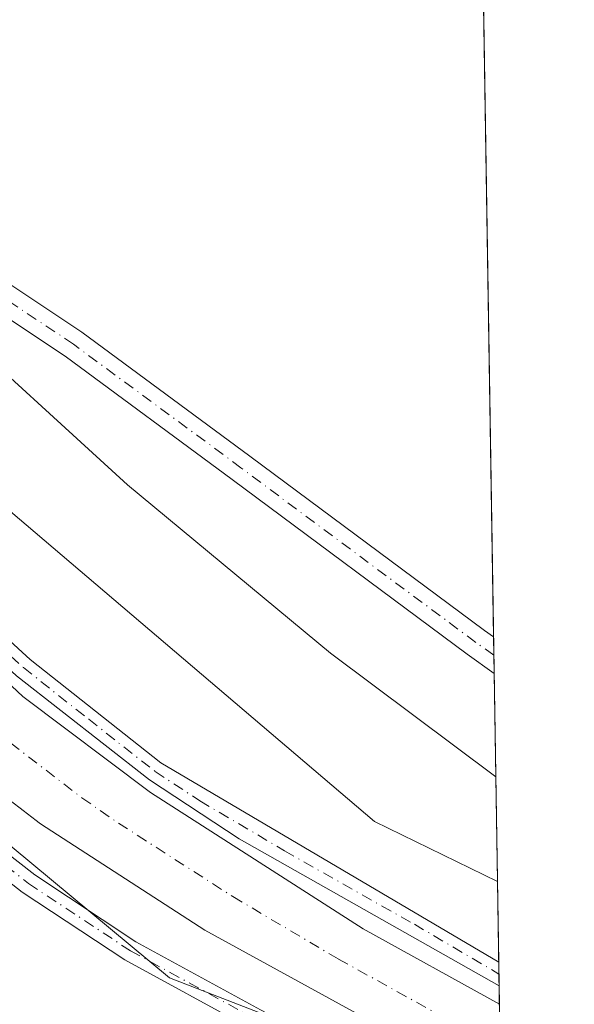
# Model space of a CAD drawing. Units: metres. Extents: x 608449 to 611929, y 4664497 to 4666864.
# Drawn here: x 611861 to 611929, y 4665130 to 4665251 of the extents above; entities that cross this region are included whole.
import ezdxf

# ---------------------------------------------------------------- set-up
doc = ezdxf.new("R2010")
doc.units = ezdxf.units.M
doc.header["$MEASUREMENT"] = 0
doc.linetypes.add('DGN Style 4', pattern=[2.6384748266838614, 1.318413404963828, -0.6592067024819142, 0.001648016756204785, -0.6592067024819142])
for name, color, linetype, lineweight in [('Camino Cxs', 7, 'Continuous', 0), ('Camino eje', 30, 'DGN Style 4', 13), ('Comarca CxS', 21, 'Continuous', 0), ('Comunidad Autónoma CxS', 142, 'Continuous', 0), ('Corriente artificial Cxs', 4, 'Continuous', 13), ('Corriente artificial eje', 142, 'DGN Style 4', 0), ('Cultivos herbáceos CxS', 92, 'Continuous', 0), ('Curva de nivel normal', 30, 'Continuous', 0), ('Municipio CxS', 4, 'Continuous', 0), ('Pista no pavimentada Cxs', 111, 'Continuous', 0), ('Pista no pavimentada eje', 91, 'DGN Style 4', 0), ('Provincia CxS', 1, 'Continuous', 0), ('Suelo desnudo CxS', 253, 'Continuous', 0)]:
    doc.layers.add(name, color=color, linetype=linetype, lineweight=lineweight)

# ---------------------------------------------------------------- blocks, each defined once
blk = doc.blocks.new('*U6')
at = {"layer": 'Cultivos herbáceos CxS', "color": 92, "linetype": 'Continuous', "lineweight": 0}
blk.add_polyline3d([(611911.5109000001, 4665653.9024, 301.4244000000036), (611919.5722000003, 4665145.5371, 304.7026999999944), (611904.4946999997, 4665152.8761, 304.652900000001), (611857.6599000003, 4665192.708100001, 305.0635000000038), (611847.1221000003, 4665223.1665, 304.5874999999942), (611836.3195000002, 4665235.1951, 304.9882999999973), (611821.1306999996, 4665248.047300001, 304.9893000000012), (611804.3367, 4665262.5493, 305.0907000000007), (611800.2874999996, 4665264.170299999, 305.2416999999987), (611723.3541000001, 4665374.8413, 305.5929000000033), (611690.5695000002, 4665415.844699999, 305.4510000000009), (611653.1017000005, 4665483.792300001, 305.1355999999942), (611626.4641000004, 4665517.5307, 304.8142999999982), (611601.8765000004, 4665540.961300001, 304.8432999999932), (611585.4835000001, 4665562.0483, 304.675900000002), (611573.7747, 4665571.4199, 304.7820999999968), (611562.9197000006, 4665577.532500001, 304.7744999999995), (611540.7204999998, 4665588.0483, 304.6747999999934), (611525.5314999997, 4665598.563899999, 304.4921000000031), (611491.6485000001, 4665610.2477, 304.373900000006), (611405.1681000004, 4665647.569499999, 304.3497999999963), (611374.7254999997, 4665659.285700001, 304.4020000000019)], dxfattribs=at)
blk = doc.blocks.new('*U10')
at = {"layer": 'Cultivos herbáceos CxS', "color": 92, "linetype": 'Continuous', "lineweight": 0}
blk.add_polyline3d([(611307.9842999997, 4665652.256100001, 305.8233999999939), (611316.8098999998, 4665646.277899999, 305.8834999999963), (611340.5235000001, 4665631.371900001, 305.6500999999989), (611386.4765, 4665616.151699999, 305.8497999999963), (611425.9502999998, 4665600.944900001, 306.0112999999984), (611472.7862999998, 4665582.2005, 305.9423999999999), (611505.5707, 4665571.6569, 305.9833999999973), (611536.0135000005, 4665556.4277, 305.882500000007), (611554.7474999996, 4665543.540100001, 305.9590000000026), (611561.0459000003, 4665534.805299999, 305.8983000000007), (611581.1101000002, 4665518.8531, 306.0786999999983), (611599.2059000004, 4665497.803300001, 306.0945000000065), (611599.6882999997, 4665497.2433, 306.0840000000026), (611654.2295000004, 4665412.8959, 306.0722999999998), (611713.1026999997, 4665336.8709, 306.3332999999984), (611764.2566999998, 4665267.722300001, 305.7421000000031), (611806.3753000004, 4665208.6097, 306.1137000000017), (611837.3771000003, 4665172.2071, 305.9919999999984), (611857.6595000001, 4665151.7051, 305.9842000000062), (611879.3857000005, 4665133.719900001, 305.9998000000051), (611890.4445000002, 4665129.4461, 306.034799999994), (611920.0536000002, 4665115.182, 305.5776999999944), (611926.6469999999, 4664699.385500001, 330.116399999999)], dxfattribs=at)

msp = doc.modelspace()

# ---------------------------------------------------------------- linework, layer by layer
at = {"layer": 'Camino Cxs', "color": 7, "linetype": 'Continuous', "lineweight": 0, "extrusion": (0.01053122099414121, -0.6676609801622325, 0.7443909651206008), "elevation": -3108054.115045416, "flags": 128}
msp.add_lwpolyline([(685419.0819067897, 3465275.833006276), (685419.0819067897, 3465271.940346995)], dxfattribs=at)
at = {"layer": 'Camino Cxs', "color": 7, "linetype": 'Continuous', "lineweight": 0}
msp.add_polyline3d([(611824.6901000004, 4665216.3301, 306.8086999999941), (611825.8267999999, 4665216.957000001, 307.0328000000009), (611826.9641000004, 4665217.583900001, 307.2228999999934), (611838.2200999996, 4665199.960100001, 306.5420000000013), (611842.8101000005, 4665193.5601, 305.9253000000026), (611849.8701, 4665184.9101, 306.1836999999941), (611856.8101000005, 4665177.720100001, 305.7842999999993), (611862.3300999999, 4665172.700099999, 305.9483000000037), (611878.3101000005, 4665160.040100001, 305.8585000000021), (611919.7301000003, 4665135.630100001, 309.8513999999996), (611919.7753, 4665132.732799999, 307.2519000000029), (611887.9301000005, 4665150.7301, 305.5090000000055), (611876.9401000004, 4665157.950099999, 305.6224999999977), (611860.6501000002, 4665170.720100001, 305.5161999999983), (611855.0100999996, 4665175.870100001, 305.4437999999937), (611848.0601000005, 4665183.050100001, 305.5761000000057), (611837.7701000003, 4665196.0001, 305.598800000007)], close=True, dxfattribs=at)
for points in [[(611826.9641000004, 4665217.583900001, 307.2228999999934), (611838.2200999996, 4665199.960100001, 306.5420000000013), (611842.8101000005, 4665193.5601, 305.9253000000026), (611849.8701, 4665184.9101, 306.1836999999941), (611856.8101000005, 4665177.720100001, 305.7842999999993), (611862.3300999999, 4665172.700099999, 305.9483000000037), (611878.3101000005, 4665160.040100001, 305.8585000000021), (611919.7296000002, 4665135.630100001, 309.8512000000046)], [(611919.7753, 4665132.732799999, 307.2519000000029), (611887.9301000005, 4665150.7301, 305.5090000000055), (611876.9401000004, 4665157.950099999, 305.6224999999977), (611860.6501000002, 4665170.720100001, 305.5161999999983), (611855.0100999996, 4665175.870100001, 305.4437999999937), (611848.0601000005, 4665183.050100001, 305.5761000000057), (611837.7701000003, 4665196.0001, 305.598800000007), (611824.6901000004, 4665216.3301, 306.8086999999941)]]:
    msp.add_polyline3d(points, dxfattribs=at)
at = {"layer": 'Camino eje', "color": 30, "linetype": 'DGN Style 4', "lineweight": 13}
msp.add_polyline3d([(611824.7150999998, 4665218.497500001, 307.1934000000037), (611825.8265000005, 4665216.9575, 307.0326999999961), (611837.9951, 4665197.9801, 305.9290000000037), (611840.2901, 4665194.780099999, 305.6879000000045), (611845.4351000005, 4665188.3051, 305.718200000003), (611848.9650999998, 4665183.9801, 305.811600000001), (611855.9101, 4665176.795100001, 305.6192000000011), (611861.4901000002, 4665171.710100001, 305.7100000000065), (611869.4801000003, 4665165.380100001, 305.7069000000047), (611877.6250999998, 4665158.995100001, 305.748900000006), (611883.1201, 4665155.3851, 305.6316999999981), (611893.4751000004, 4665149.282500001, 306.9125000000058), (611909.4001000002, 4665140.282500001, 308.1296000000002), (611919.7522999998, 4665134.181700001, 308.5500999999931)], dxfattribs=at)
at = {"layer": 'Comarca CxS', "color": 21, "linetype": 'Continuous', "lineweight": 0, "flags": 128}
msp.add_lwpolyline([(611929.0000008271, 4664550.999983362), (608484.8800008016, 4664497.229983362), (608474.9020717044, 4665146.83164145), (608449.350000801, 4666810.369983339), (609581.2837040293, 4666828.044478291), (610906.4241895402, 4666848.735789762), (611290.8682000005, 4666854.738700001), (611360.3746152984, 4666855.823972712), (611438.0075248354, 4666857.036168262), (611484.9340000007, 4666857.768899999), (611489.4060999998, 4666857.8387), (611892.3200008278, 4666864.129983339)], close=True, dxfattribs=at)
at = {"layer": 'Comunidad Autónoma CxS', "color": 142, "linetype": 'Continuous', "lineweight": 0, "flags": 128}
msp.add_lwpolyline([(611929.0000008271, 4664550.999983362), (608484.8800008016, 4664497.229983362), (608474.9020717044, 4665146.83164145), (608449.350000801, 4666810.369983339), (609581.2837040293, 4666828.044478291), (610906.4241895402, 4666848.735789762), (611290.8682000005, 4666854.738700001), (611360.3746152984, 4666855.823972712), (611438.0075248354, 4666857.036168262), (611484.9340000007, 4666857.768899999), (611489.4060999998, 4666857.8387), (611892.3200008278, 4666864.129983339)], close=True, dxfattribs=at)
at = {"layer": 'Corriente artificial Cxs', "color": 4, "linetype": 'Continuous', "lineweight": 13, "extrusion": (0.0003757399915744225, -0.02365347735934507, 0.9997201467552156), "elevation": -109811.9287419495, "flags": 128}
msp.add_lwpolyline([(685939.7573255108, 4653527.300189561), (685939.757325511, 4653516.474394682)], dxfattribs=at)
at = {"layer": 'Corriente artificial Cxs', "color": 4, "linetype": 'Continuous', "lineweight": 13}
msp.add_polyline3d([(611814.1244999999, 4665207.4345, 305.9437000000034), (611818.5683000004, 4665210.618899999, 304.617499999993), (611822.3371000001, 4665213.318700001, 305.4637999999977), (611822.9398999996, 4665213.750499999, 305.6410999999935), (611823.5601000005, 4665212.8101, 305.5605000000069), (611837.8800999997, 4665192.5101, 304.7155000000057), (611848.3501000004, 4665180.4001, 305.1150000000052), (611861.4001000002, 4665168.1601, 304.9125000000058), (611877.0500999996, 4665156.4001, 305.1682000000001), (611903.1101000002, 4665139.7401, 304.7657000000036), (611919.8101000005, 4665130.4801, 304.7918999999966), (611919.9825999998, 4665119.658700001, 304.5359000000026), (611919.9801000003, 4665119.6601, 304.5357999999979), (611883.7001, 4665139.540100001, 305.019100000005), (611863.5601000005, 4665152.5701, 305.2930000000051), (611854.5000999998, 4665159.530099999, 305.1272000000026), (611845.7901, 4665167.800100001, 305.0625), (611814.8800999997, 4665206.4801, 305.7964999999967)], close=True, dxfattribs=at)
for points in [[(611822.9398999996, 4665213.750399999, 305.6410999999935), (611823.5601000005, 4665212.8101, 305.5605000000069), (611837.8800999997, 4665192.5101, 304.7155000000057), (611848.3501000004, 4665180.4001, 305.1150000000052), (611861.4001000002, 4665168.1601, 304.9125000000058), (611877.0500999996, 4665156.4001, 305.1682000000001), (611903.1101000002, 4665139.7401, 304.7657000000036), (611919.8107000003, 4665130.4801, 304.7920000000013)], [(611919.9825999998, 4665119.658700001, 304.5359000000026), (611919.9801000003, 4665119.6601, 304.5357999999979), (611883.7001, 4665139.540100001, 305.019100000005), (611863.5601000005, 4665152.5701, 305.2930000000051), (611854.5000999998, 4665159.530099999, 305.1272000000026), (611845.7901, 4665167.800100001, 305.0625), (611814.8800999997, 4665206.4801, 305.7964999999967), (611814.1244999999, 4665207.4345, 305.9437000000034)]]:
    msp.add_polyline3d(points, dxfattribs=at)
at = {"layer": 'Corriente artificial eje', "color": 142, "linetype": 'DGN Style 4', "lineweight": 0}
msp.add_polyline3d([(611818.5685000002, 4665210.618600001, 304.617499999993), (611834.5491000004, 4665189.418199999, 303.9847000000009), (611846.6516000004, 4665174.793199999, 304.3454000000056), (611850.2394000003, 4665171.125299999, 304.2994999999937), (611857.7570000002, 4665164.144099999, 303.922000000006), (611868.6507000001, 4665155.759, 304.2770000000019), (611873.1383999997, 4665152.666999999, 304.3147999999928), (611887.1447999999, 4665143.6687, 303.9290000000037), (611900.0811000001, 4665136.026000001, 304.2189000000071), (611919.8969000002, 4665125.061699999, 303.8270000000048)], dxfattribs=at)
at = {"layer": 'Cultivos herbáceos CxS', "color": 92, "linetype": 'Continuous', "lineweight": 0, "extrusion": (-7.589988769884396e-05, 0.00478645866180448, 0.9999885419606998), "elevation": 22586.99667917217, "flags": 128}
msp.add_lwpolyline([(611914.8265958102, 4665391.47567465), (611919.1187941579, 4665120.800774025)], dxfattribs=at)
at = {"layer": 'Cultivos herbáceos CxS', "color": 92, "linetype": 'Continuous', "lineweight": 0, "extrusion": (-2.559286333383789e-05, 0.001613073378898105, 0.9999986986687931), "elevation": 7813.384405916233, "flags": 128}
msp.add_lwpolyline([(611919.1050740852, 4665168.938639709), (611919.1404741767, 4665166.707436806)], dxfattribs=at)
at = {"layer": 'Cultivos herbáceos CxS', "color": 92, "linetype": 'Continuous', "lineweight": 0, "extrusion": (-0.0002416826455234167, 0.01523283369720289, 0.9998839444490807), "elevation": 71219.66146783208, "flags": 128}
msp.add_lwpolyline([(611919.1884511835, 4664629.584249638), (611919.2238594011, 4664627.35279073)], dxfattribs=at)
at = {"layer": 'Cultivos herbáceos CxS', "color": 92, "linetype": 'Continuous', "lineweight": 0, "extrusion": (-0.0005534401779580911, 0.03490454982612361, 0.9993904973059355), "elevation": 162800.6609517743, "flags": 128}
msp.add_lwpolyline([(-685803.0668360901, -4652035.663601862), (-685803.06683609, -4652010.171562515)], dxfattribs=at)
at = {"layer": 'Cultivos herbáceos CxS', "color": 92, "linetype": 'Continuous', "lineweight": 0}
for points in [[(611374.7254999997, 4665659.285700001, 304.4020000000019), (611405.1681000004, 4665647.569499999, 304.3497999999963), (611491.6485000001, 4665610.2477, 304.373900000006), (611525.5314999997, 4665598.563899999, 304.4921000000031), (611540.7204999998, 4665588.0483, 304.6747999999934), (611562.9197000006, 4665577.532500001, 304.7744999999995), (611573.7747, 4665571.4199, 304.7820999999968), (611585.4835000001, 4665562.0483, 304.675900000002), (611601.8765000004, 4665540.961300001, 304.8432999999932), (611626.4641000004, 4665517.5307, 304.8142999999982), (611653.1017000005, 4665483.792300001, 305.1355999999942), (611690.5695000002, 4665415.844699999, 305.4510000000009), (611723.3541000001, 4665374.8413, 305.5929000000033), (611800.2874999996, 4665264.170299999, 305.2416999999987), (611804.3367, 4665262.5493, 305.0907000000007), (611821.1306999996, 4665248.047300001, 304.9893000000012), (611836.3195000002, 4665235.1951, 304.9882999999973), (611847.1221000003, 4665223.1665, 304.5874999999942), (611857.6599000003, 4665192.708100001, 305.0635000000038), (611904.4946999997, 4665152.8761, 304.652900000001), (611919.5722000003, 4665145.5371, 304.7026999999944)], [(611307.9842999997, 4665652.256100001, 305.8233999999939), (611316.8098999998, 4665646.277899999, 305.8834999999963), (611340.5235000001, 4665631.371900001, 305.6500999999989), (611386.4765, 4665616.151699999, 305.8497999999963), (611425.9502999998, 4665600.944900001, 306.0112999999984), (611472.7862999998, 4665582.2005, 305.9423999999999), (611505.5707, 4665571.6569, 305.9833999999973), (611536.0135000005, 4665556.4277, 305.882500000007), (611554.7474999996, 4665543.540100001, 305.9590000000026), (611561.0459000003, 4665534.805299999, 305.8983000000007), (611581.1101000002, 4665518.8531, 306.0786999999983), (611599.2059000004, 4665497.803300001, 306.0945000000065), (611599.6882999997, 4665497.2433, 306.0840000000026), (611654.2295000004, 4665412.8959, 306.0722999999998), (611713.1026999997, 4665336.8709, 306.3332999999984), (611764.2566999998, 4665267.722300001, 305.7421000000031), (611806.3753000004, 4665208.6097, 306.1137000000017), (611837.3771000003, 4665172.2071, 305.9919999999984), (611857.6595000001, 4665151.7051, 305.9842000000062), (611879.3857000005, 4665133.719900001, 305.9998000000051), (611890.4445000002, 4665129.4461, 306.034799999994), (611920.0536000002, 4665115.182, 305.5776999999944)]]:
    msp.add_polyline3d(points, dxfattribs=at)
at = {"layer": 'Curva de nivel normal', "color": 30, "linetype": 'Continuous', "lineweight": 0, "elevation": 305, "flags": 128}
msp.add_lwpolyline([(611919.3691999996, 4665158.3433), (611899.1299999999, 4665173.470100001), (611874.2400000002, 4665194.090100001), (611850.7699999996, 4665215.470100001), (611823.5800000001, 4665243.130100001), (611798.75, 4665271.850099999)], dxfattribs=at)
at = {"layer": 'Municipio CxS', "color": 4, "linetype": 'Continuous', "lineweight": 0, "flags": 128}
msp.add_lwpolyline([(609581.2837040293, 4666828.044478291), (610906.4241895402, 4666848.735789762), (611290.8682000005, 4666854.738700001), (611360.3746152984, 4666855.823972712), (611438.0075248354, 4666857.036168262), (611484.9340000007, 4666857.768899999), (611489.4060999998, 4666857.8387), (611892.3200008278, 4666864.129983339), (611929.0000008271, 4664550.999983362), (608484.8800008016, 4664497.229983362)], dxfattribs=at)
at = {"layer": 'Pista no pavimentada Cxs', "color": 111, "linetype": 'Continuous', "lineweight": 0, "extrusion": (0.0006024200788838396, -0.03796948259481582, 0.9992787176166271), "elevation": -176461.8481622315, "flags": 128}
msp.add_lwpolyline([(685849.9951248899, 4651535.044132376), (685849.9951248899, 4651530.577949379)], dxfattribs=at)
at = {"layer": 'Pista no pavimentada Cxs', "color": 111, "linetype": 'Continuous', "lineweight": 0}
msp.add_polyline3d([(611826.9641000004, 4665217.583900001, 307.2228999999934), (611825.8267999999, 4665216.957000001, 307.0328000000009), (611824.6901000004, 4665216.3301, 306.8086999999941), (611823.8477999996, 4665215.859999999, 306.5890000000072), (611822.6763000004, 4665217.292500001, 306.4195999999938), (611821.4649999999, 4665218.773800001, 306.6646000000038), (611822.0100999996, 4665219.1501, 306.9046999999992), (611825.2435, 4665220.876300001, 308.2595000000001), (611833.1401000004, 4665225.092300001, 309.6309000000037), (611840.1831, 4665226.433900001, 307.0584999999992), (611844.9782999996, 4665226.7849, 305.0715999999957), (611850.0994999995, 4665225.117500001, 304.7862000000023), (611868.6501000002, 4665212.7861, 304.3877999999968), (611889.2194999997, 4665197.624100001, 304.3907999999938), (611917.9927000003, 4665176.255700001, 304.0138000000007), (611919.0975000003, 4665175.472800001, 304.0377000000008), (611919.1683, 4665171.010399999, 303.868100000007), (611915.8784999996, 4665173.341700001, 303.9008000000031), (611887.0783000002, 4665194.7301, 304.1407000000036), (611866.5844999999, 4665209.8365, 304.2639000000054), (611848.5166999997, 4665221.846899999, 305.7194000000018), (611844.5358999996, 4665223.142899999, 306.9530999999988), (611840.6529000001, 4665222.858700001, 307.9219000000012), (611834.3607000001, 4665221.6601, 308.1817000000011)], close=True, dxfattribs=at)
for points in [[(611825.2434, 4665220.876300001, 308.2595000000001), (611833.1401000004, 4665225.092300001, 309.6309000000037), (611840.1831, 4665226.433900001, 307.0584999999992), (611844.9782999996, 4665226.7849, 305.0715999999957), (611850.0994999995, 4665225.117500001, 304.7862000000023), (611868.6501000002, 4665212.7861, 304.3877999999968), (611889.2194999997, 4665197.624100001, 304.3907999999938), (611917.9927000003, 4665176.255700001, 304.0138000000007), (611919.0976, 4665175.472800001, 304.0377000000008)], [(611919.1683999998, 4665171.010399999, 303.868100000007), (611915.8784999996, 4665173.341700001, 303.9008000000031), (611887.0783000002, 4665194.7301, 304.1407000000036), (611866.5844999999, 4665209.8365, 304.2639000000054), (611848.5166999997, 4665221.846899999, 305.7194000000018), (611844.5358999996, 4665223.142899999, 306.9530999999988), (611840.6529000001, 4665222.858700001, 307.9219000000012), (611834.3607000001, 4665221.6601, 308.1817000000011), (611826.9641000004, 4665217.583900001, 307.2228999999934)], [(611889.3246999999, 4665127.522700001, 306.0878999999986), (611873.9254999999, 4665135.912699999, 306.1530999999959), (611861.3491000002, 4665144.2257, 306.026199999993), (611849.8410999998, 4665153.176300001, 305.9744999999967), (611839.7150999998, 4665162.3431, 305.8542000000016), (611831.2959000003, 4665171.1885, 305.8086999999941), (611819.1854999998, 4665185.423699999, 305.8570000000037), (611809.5138999998, 4665198.070900001, 305.9830999999977), (611807.1715000002, 4665200.187700001, 306.0528000000049), (611805.6501000002, 4665201.113700001, 306.1064999999944), (611803.9753000002, 4665201.740499999, 306.1362999999984), (611809.4609000003, 4665205.451099999, 306.8610999999946), (611809.6851000005, 4665204.090299999, 306.6233999999968), (611810.3465, 4665202.039899999, 306.3564999999944), (611811.6195, 4665199.5977, 306.1907999999967), (611821.2096999995, 4665187.0569, 305.9386999999988), (611833.2292999999, 4665172.928500001, 305.9073999999964), (611841.5317000002, 4665164.205700001, 306.1399999999995), (611851.5141000003, 4665155.1689, 306.5589999999939), (611862.8662999999, 4665146.339500001, 306.3077000000048), (611875.2666999997, 4665138.142700001, 306.4676999999938), (611890.5592999998, 4665129.810900001, 306.482600000003)], [(611809.4609000003, 4665205.451099999, 306.8610999999946), (611809.6851000005, 4665204.090299999, 306.6233999999968), (611810.3465, 4665202.039899999, 306.3564999999944), (611811.6195, 4665199.5977, 306.1907999999967), (611821.2096999995, 4665187.0569, 305.9386999999988), (611833.2292999999, 4665172.928500001, 305.9073999999964), (611841.5317000002, 4665164.205700001, 306.1399999999995), (611851.5141000003, 4665155.1689, 306.5589999999939), (611862.8662999999, 4665146.339500001, 306.3077000000048), (611875.2666999997, 4665138.142700001, 306.4676999999938), (611890.5592999998, 4665129.810900001, 306.482600000003), (611906.0302999998, 4665121.545499999, 306.4772999999986), (611920.0840999996, 4665113.2587, 306.1331000000064)], [(611920.1323999995, 4665110.2119, 306.0344999999944), (611904.7805000005, 4665119.2641, 306.2311999999947), (611889.3246999999, 4665127.522700001, 306.0878999999986), (611873.9254999999, 4665135.912699999, 306.1530999999959), (611861.3491000002, 4665144.2257, 306.026199999993), (611849.8410999998, 4665153.176300001, 305.9744999999967), (611839.7150999998, 4665162.3431, 305.8542000000016), (611831.2959000003, 4665171.1885, 305.8086999999941), (611819.1854999998, 4665185.423699999, 305.8570000000037), (611809.5138999998, 4665198.070900001, 305.9830999999977), (611807.1715000002, 4665200.187700001, 306.0528000000049), (611805.6501000002, 4665201.113700001, 306.1064999999944), (611803.9753000002, 4665201.740499999, 306.1362999999984)]]:
    msp.add_polyline3d(points, dxfattribs=at)
at = {"layer": 'Pista no pavimentada eje', "color": 91, "linetype": 'DGN Style 4', "lineweight": 0}
for points in [[(611919.1328999996, 4665173.241699999, 303.8920999999973), (611916.9357000003, 4665174.798699999, 303.9239999999991), (611888.1489000004, 4665196.177100001, 304.2360999999946), (611867.6173, 4665211.3113, 304.2479000000022), (611849.3081, 4665223.482100001, 305.0485000000044), (611844.7571, 4665224.9639, 305.9723999999987), (611840.4178999999, 4665224.646299999, 307.4036000000052), (611833.7505000001, 4665223.376300001, 308.2084000000032), (611824.7150999998, 4665218.497500001, 307.1934000000037)], [(611805.7708999999, 4665205.8157, 306.6926999999997), (611810.5667000003, 4665198.8343, 306.0763000000007), (611820.1977000004, 4665186.240300001, 305.8870000000024), (611832.2626999998, 4665172.058499999, 305.8151999999973), (611840.6234999998, 4665163.274300001, 305.9625999999989), (611850.6776999999, 4665154.172700001, 306.2253999999957), (611862.1076999997, 4665145.2827, 306.1315999999933), (611874.5960999997, 4665137.0277, 306.2446000000054), (611889.9419, 4665128.6667, 306.2713999999978), (611905.3936999999, 4665120.411699999, 306.3368000000046), (611920.1083000004, 4665111.735400001, 306.0084000000061)]]:
    msp.add_polyline3d(points, dxfattribs=at)
at = {"layer": 'Provincia CxS', "color": 1, "linetype": 'Continuous', "lineweight": 0, "flags": 128}
msp.add_lwpolyline([(611929.0000008271, 4664550.999983362), (608484.8800008016, 4664497.229983362), (608474.9020717044, 4665146.83164145), (608449.350000801, 4666810.369983339), (609581.2837040293, 4666828.044478291), (610906.4241895402, 4666848.735789762), (611290.8682000005, 4666854.738700001), (611360.3746152984, 4666855.823972712), (611438.0075248354, 4666857.036168262), (611484.9340000007, 4666857.768899999), (611489.4060999998, 4666857.8387), (611892.3200008278, 4666864.129983339)], close=True, dxfattribs=at)
at = {"layer": 'Suelo desnudo CxS', "color": 253, "linetype": 'Continuous', "lineweight": 0, "extrusion": (-0.001263364078347445, 0.07961926193623317, 0.9968245467683543), "elevation": 370966.1024134855, "flags": 128}
msp.add_lwpolyline([(-685857.7506283052, -4640044.378534805), (-685857.7506283051, -4640034.43872429)], dxfattribs=at)
at = {"layer": 'Suelo desnudo CxS', "color": 253, "linetype": 'Continuous', "lineweight": 0, "extrusion": (0.001113641102373631, -0.07043658337306793, 0.9975156377351806), "elevation": -327610.0205524579, "flags": 128}
msp.add_lwpolyline([(685592.4035480969, 4643336.195712622), (685592.4035480968, 4643334.74352384)], dxfattribs=at)
at = {"layer": 'Suelo desnudo CxS', "color": 253, "linetype": 'Continuous', "lineweight": 0, "extrusion": (0.001081846407860267, -0.06815161980435057, 0.9976743889297716), "elevation": -316969.7662243575, "flags": 128}
msp.add_lwpolyline([(685888.2000476996, 4644029.538463322), (685888.2000476995, 4644028.086002921)], dxfattribs=at)
at = {"layer": 'Suelo desnudo CxS', "color": 253, "linetype": 'Continuous', "lineweight": 0, "extrusion": (0.003429329483098984, -0.2170014192123795, 0.9761652645731201), "elevation": -1009943.932980498, "flags": 128}
msp.add_lwpolyline([(685558.4716009926, 4543999.576749645), (685558.4716009926, 4543997.268757995)], dxfattribs=at)
at = {"layer": 'Suelo desnudo CxS', "color": 253, "linetype": 'Continuous', "lineweight": 0}
for points in [[(611374.7254999997, 4665659.285700001, 304.4020000000019), (611405.1681000004, 4665647.569499999, 304.3497999999963), (611491.6485000001, 4665610.2477, 304.373900000006), (611525.5314999997, 4665598.563899999, 304.4921000000031), (611540.7204999998, 4665588.0483, 304.6747999999934), (611562.9197000006, 4665577.532500001, 304.7744999999995), (611573.7747, 4665571.4199, 304.7820999999968), (611585.4835000001, 4665562.0483, 304.675900000002), (611601.8765000004, 4665540.961300001, 304.8432999999932), (611626.4641000004, 4665517.5307, 304.8142999999982), (611653.1017000005, 4665483.792300001, 305.1355999999942), (611690.5695000002, 4665415.844699999, 305.4510000000009), (611723.3541000001, 4665374.8413, 305.5929000000033), (611800.2874999996, 4665264.170299999, 305.2416999999987), (611804.3367, 4665262.5493, 305.0907000000007), (611821.1306999996, 4665248.047300001, 304.9893000000012), (611836.3195000002, 4665235.1951, 304.9882999999973), (611847.1221000003, 4665223.1665, 304.5874999999942), (611857.6599000003, 4665192.708100001, 305.0635000000038), (611904.4946999997, 4665152.8761, 304.652900000001), (611919.5722000003, 4665145.5371, 304.7026999999944)], [(611307.9842999997, 4665652.256100001, 305.8233999999939), (611316.8098999998, 4665646.277899999, 305.8834999999963), (611340.5235000001, 4665631.371900001, 305.6500999999989), (611386.4765, 4665616.151699999, 305.8497999999963), (611425.9502999998, 4665600.944900001, 306.0112999999984), (611472.7862999998, 4665582.2005, 305.9423999999999), (611505.5707, 4665571.6569, 305.9833999999973), (611536.0135000005, 4665556.4277, 305.882500000007), (611554.7474999996, 4665543.540100001, 305.9590000000026), (611561.0459000003, 4665534.805299999, 305.8983000000007), (611581.1101000002, 4665518.8531, 306.0786999999983), (611599.2059000004, 4665497.803300001, 306.0945000000065), (611599.6882999997, 4665497.2433, 306.0840000000026), (611654.2295000004, 4665412.8959, 306.0722999999998), (611713.1026999997, 4665336.8709, 306.3332999999984), (611764.2566999998, 4665267.722300001, 305.7421000000031), (611806.3753000004, 4665208.6097, 306.1137000000017), (611837.3771000003, 4665172.2071, 305.9919999999984), (611857.6595000001, 4665151.7051, 305.9842000000062), (611879.3857000005, 4665133.719900001, 305.9998000000051), (611890.4445000002, 4665129.4461, 306.034799999994), (611920.0536000002, 4665115.182, 305.5776999999944)], [(611626.4641000004, 4665517.5307, 304.8142999999982), (611653.1017000005, 4665483.792300001, 305.1355999999942), (611690.5695000002, 4665415.844699999, 305.4510000000009), (611723.3541000001, 4665374.8413, 305.5929000000033), (611800.2874999996, 4665264.170299999, 305.2416999999987), (611804.3367, 4665262.5493, 305.0907000000007), (611821.1306999996, 4665248.047300001, 304.9893000000012), (611836.3195000002, 4665235.1951, 304.9882999999973), (611847.1221000003, 4665223.1665, 304.5874999999942), (611857.6599000003, 4665192.708100001, 305.0635000000038), (611904.4946999997, 4665152.8761, 304.652900000001), (611919.5722000003, 4665145.5371, 304.7026999999944), (611920.0536000002, 4665115.182, 305.5776999999944), (611890.4445000002, 4665129.4461, 306.034799999994), (611879.3857000005, 4665133.719900001, 305.9998000000051), (611857.6595000001, 4665151.7051, 305.9842000000062), (611837.3771000003, 4665172.2071, 305.9919999999984), (611806.3753000004, 4665208.6097, 306.1137000000017), (611764.2566999998, 4665267.722300001, 305.7421000000031), (611713.1026999997, 4665336.8709, 306.3332999999984), (611654.2295000004, 4665412.8959, 306.0722999999998), (611599.6882999997, 4665497.2433, 306.0840000000026)]]:
    msp.add_polyline3d(points, dxfattribs=at)

# ---------------------------------------------------------------- block references
at = {"layer": 'Cultivos herbáceos CxS', "color": 92, "linetype": 'Continuous', "lineweight": 0}
for name in ['*U6', '*U10']:
    msp.add_blockref(name, (0, 0), dxfattribs=at)

doc.saveas('drawing.dxf')
